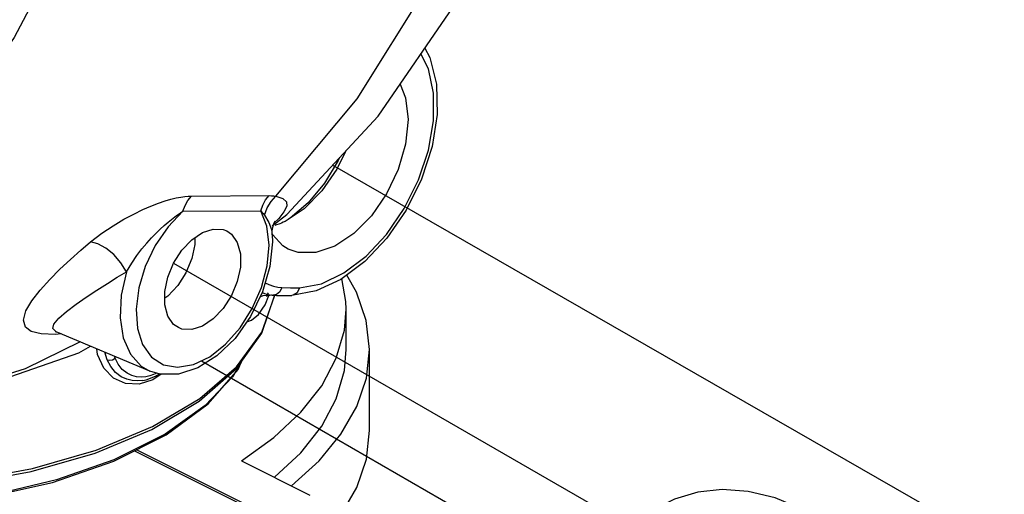
# Model space of a CAD drawing. Extents: x 0.2 to 65.4, y 11.8 to 66.
# Drawn here: x 9 to 12.9, y 27 to 28.9 of the extents above; entities that cross this region are included whole.
import ezdxf

# ---------------------------------------------------------------- set-up
doc = ezdxf.new("R2010")
doc.units = 0
doc.header["$MEASUREMENT"] = 0
doc.layers.get('0').update_dxf_attribs({"linetype": 'CONTINUOUS'})
doc.layers.add('3', color=7, linetype='CONTINUOUS')

msp = doc.modelspace()

# ---------------------------------------------------------------- linework, layer by layer
at = {"color": 7, "linetype": 'Continuous'}
for p, q in [((9.643, 28.1682), (9.9551, 28.1698)), ((10.1114, 28.141), (10.0388, 28.0791)), ((9.6094, 28.1073), (9.9214, 28.1089)), ((9.9934, 28.0784), (9.9745, 28.0589)), ((9.9777, 28.0663), (9.9787, 28.0681)), ((10.0388, 28.0791), (10.0324, 28.0756)), ((9.9394, 27.8206), (9.954, 27.8137)), ((9.0031, 27.7479), (9.0361, 27.7904)), ((9.432, 27.7993), (9.4212, 27.7148)), ((9.9273, 27.7811), (9.936, 27.7777)), ((9.936, 27.7777), (9.9529, 27.7732)), ((9.9901, 27.8032), (10.0066, 27.8009)), ((10.1439, 27.7878), (10.0458, 27.7696)), ((9.9529, 27.7732), (9.967, 27.771)), ((9.9643, 27.7713), (9.9654, 27.7712)), ((9.9654, 27.7712), (9.9664, 27.7711)), ((9.967, 27.771), (9.9694, 27.7708)), ((9.9694, 27.7708), (9.9694, 27.7708)), ((9.9767, 27.7669), (9.977, 27.7701)), ((9.9771, 27.7673), (9.9773, 27.7702)), ((10.0458, 27.7696), (10.0458, 27.7696)), ((10.2644, 27.5522), (10.2644, 27.7146)), ((9.1002, 27.6239), (9.1001, 27.6239)), ((9.4763, 27.466), (9.1006, 27.6237)), ((9.121, 27.6151), (9.0973, 27.613)), ((9.3047, 27.5113), (9.2962, 27.5416)), ((9.3047, 27.5113), (9.2963, 27.5415)), ((10.3582, 27.2275), (10.3582, 27.5522)), ((9.3366, 27.5183), (9.3347, 27.5254)), ((9.4889, 27.4313), (9.4338, 27.4136)), ((9.4486, 27.4285), (9.462, 27.4313)), ((9.4487, 27.4285), (9.4486, 27.4285)), ((9.462, 27.4313), (9.4994, 27.4455)), ((9.4915, 27.4519), (9.4763, 27.4467)), ((9.522, 27.4539), (9.4889, 27.4313)), ((9.5045, 27.4577), (9.4915, 27.4519)), ((9.4994, 27.4455), (9.5145, 27.4548)), ((9.4151, 27.1466), (9.9447, 26.8818)), ((9.953, 26.886), (9.4233, 27.1508)), ((9.8436, 27.1063), (10.1187, 26.9688)), ((9.1023, 27.0296), (8.8714, 26.9748))]:
    msp.add_line(p, q, dxfattribs=at)
for points in [[(9.9676, 28.0486), (10.026, 28.0946), (10.3924, 28.4891), (10.7064, 28.946), (10.9627, 29.4572), (11.1557, 30.0107), (11.2807, 30.5902), (11.3368, 31.1863), (11.3232, 31.7849), (11.2406, 32.3736), (11.0911, 32.9398), (10.8768, 33.4742), (10.6045, 33.9601), (10.2551, 34.4175)], [(8.8631, 34.0283), (9.1196, 33.5742), (9.3265, 33.0768), (9.4792, 32.5471), (9.5751, 31.9942), (9.6123, 31.4297), (9.59, 30.8638), (9.5087, 30.3078), (9.37, 29.7723), (9.1765, 29.2678), (8.932, 28.8038), (8.6412, 28.3893), (8.3098, 28.0325), (7.944, 27.74), (7.5511, 27.5176), (7.5036, 27.5006)], [(9.9826, 28.1676), (10.3077, 28.5584), (10.5872, 29.0066), (10.8156, 29.5032), (10.9882, 30.038), (11.1015, 30.6001), (11.1531, 31.178), (11.142, 31.7601), (11.0684, 32.3344), (10.9339, 32.8891), (10.7412, 33.4131), (10.4942, 33.8957)], [(10.0772, 27.7999), (10.1649, 27.8166), (10.2554, 27.8596), (10.3441, 27.9268), (10.4261, 28.0145), (10.4974, 28.1182), (10.5544, 28.2327), (10.5941, 28.3521), (10.6144, 28.4702), (10.6144, 28.5809), (10.5941, 28.6787), (10.5641, 28.7388)], [(10.5798, 28.7617), (10.6002, 28.7245), (10.6263, 28.6169), (10.629, 28.4957), (10.6088, 28.367), (10.5667, 28.2365), (10.505, 28.1117), (10.4275, 27.9992), (10.3385, 27.9051), (10.2428, 27.8338), (10.1439, 27.7878)], [(10.4802, 28.6168), (10.5023, 28.5627), (10.5123, 28.4745), (10.5023, 28.3762), (10.4729, 28.2746), (10.4261, 28.1766), (10.3652, 28.0889), (10.2943, 28.0174), (10.2181, 27.9671)], [(10.2609, 28.3474), (10.2269, 28.2762), (10.166, 28.1885), (10.0951, 28.117), (10.0189, 28.0667)], [(10.238, 28.3227), (10.2327, 28.3104), (10.1773, 28.2196), (10.1114, 28.141)], [(9.2386, 27.9839), (9.2841, 28.0188), (9.3294, 28.0492), (9.3722, 28.0748), (9.4116, 28.096), (9.4478, 28.1135), (9.4809, 28.1278), (9.5108, 28.1394), (9.5375, 28.1484), (9.5611, 28.1553), (9.582, 28.1604), (9.6003, 28.164), (9.6164, 28.1664), (9.6306, 28.1678), (9.643, 28.1682)], [(9.6094, 28.1073), (9.6177, 28.1302), (9.6291, 28.1508), (9.643, 28.1682)], [(9.9214, 28.1089), (9.9298, 28.1318), (9.9411, 28.1524), (9.9551, 28.1698)], [(9.9364, 28.0921), (9.9472, 28.1208), (9.9628, 28.1463), (9.9826, 28.1676)], [(9.9551, 28.1698), (9.9641, 28.1696), (9.9733, 28.1689), (9.9826, 28.1676)], [(9.9826, 28.1676), (10.0104, 28.1585), (10.0248, 28.1453), (10.0256, 28.1275), (10.0144, 28.1048), (9.9934, 28.0784)], [(9.3831, 27.8647), (9.4035, 27.8987), (9.4243, 27.9291), (9.4447, 27.9559), (9.4644, 27.9795), (9.4832, 28.0005), (9.5012, 28.0192), (9.5183, 28.0359), (9.5344, 28.0506), (9.5494, 28.0635), (9.5632, 28.0747), (9.5761, 28.0846), (9.588, 28.0932), (9.5991, 28.1007), (9.6094, 28.1073)], [(9.6094, 28.1073), (9.5496, 28.0446), (9.4981, 27.9692), (9.4582, 27.8858), (9.432, 27.7993)], [(9.9546, 27.9716), (9.9458, 28.0467), (9.9214, 28.1089)], [(9.9214, 28.1089), (9.9264, 28.104), (9.9314, 28.0984), (9.9364, 28.0921)], [(9.9364, 28.0921), (9.9545, 28.0625), (9.9644, 28.0337), (9.9674, 28.0129)], [(9.9674, 28.0129), (9.9674, 28.0282), (9.9722, 28.0535), (9.9777, 28.0663)], [(9.9977, 28.057), (9.981, 28.0507), (9.9787, 28.0499)], [(10.0189, 28.0667), (10.0118, 28.0632), (10.0048, 28.06), (9.9977, 28.057)], [(9.5909, 27.6402), (9.5719, 27.6532), (9.5484, 27.6864), (9.5361, 27.7315), (9.5361, 27.785), (9.5484, 27.8424), (9.5719, 27.8991), (9.6049, 27.9506), (9.6446, 27.9927), (9.6878, 28.0219)], [(9.6878, 28.0219), (9.731, 28.0359), (9.7707, 28.0335), (9.7847, 28.028)], [(9.7847, 28.028), (9.8037, 28.015), (9.8272, 27.9818), (9.8395, 27.9367), (9.8395, 27.8833), (9.8272, 27.8258), (9.8037, 27.7691), (9.7707, 27.7176), (9.731, 27.6756), (9.6878, 27.6464)], [(9.9674, 28.0129), (9.9684, 27.9845), (9.9584, 27.886), (9.9288, 27.7841), (9.8809, 27.6853), (9.8182, 27.5974)], [(10.0321, 27.9553), (10.0101, 27.9686), (9.9687, 28.014)], [(9.0361, 27.7904), (9.0745, 27.8329), (9.1158, 27.8745), (9.1581, 27.9141), (9.1995, 27.9508), (9.2386, 27.9839)], [(9.3831, 27.8647), (9.3605, 27.9005), (9.3318, 27.9332), (9.2999, 27.9595), (9.2679, 27.977), (9.2386, 27.9839)], [(9.6572, 28.0012), (9.6572, 27.9744), (9.6449, 27.917), (9.6214, 27.8602), (9.5884, 27.8088), (9.5487, 27.7667), (9.5361, 27.7582)], [(9.7802, 27.5737), (9.8384, 27.6396), (9.8875, 27.7172), (9.9246, 27.8018), (9.9474, 27.8883), (9.9546, 27.9716)], [(10.2181, 27.9671), (10.142, 27.9413), (10.071, 27.9418), (10.0321, 27.9553)], [(9.1001, 27.6239), (9.0869, 27.6362), (9.0909, 27.6544), (9.1111, 27.6785), (9.1424, 27.7056), (9.1803, 27.7339), (9.2215, 27.7624), (9.2639, 27.7904), (9.3058, 27.8172), (9.3459, 27.8421), (9.3831, 27.8647)], [(9.3831, 27.8647), (9.3616, 27.7701), (9.3569, 27.6801), (9.3693, 27.5998), (9.3982, 27.5338), (9.4418, 27.4858), (9.4763, 27.466)], [(10.2644, 27.7146), (10.2635, 27.7447), (10.2471, 27.837)], [(10.3582, 27.5522), (10.345, 27.6685), (10.3062, 27.7823), (10.2663, 27.8513)], [(9.9511, 27.7796), (9.9432, 27.7674), (9.9455, 27.7677), (9.9643, 27.7713)], [(9.954, 27.8137), (9.9725, 27.8073), (9.9901, 27.8032)], [(10.0066, 27.8009), (9.9976, 27.7842), (9.9842, 27.7735), (9.9694, 27.7708)], [(10.0066, 27.8009), (10.0408, 27.7993), (10.0772, 27.7999)], [(10.0772, 27.7999), (10.0672, 27.7805), (10.0513, 27.7704), (10.0458, 27.7696)], [(7.1024, 27.2439), (7.3228, 27.1511), (7.5767, 27.0772), (7.8533, 27.0263), (8.1436, 27.0002), (8.4384, 26.9998), (8.7289, 27.0251), (9.006, 27.0752), (9.2615, 27.1486), (9.4874, 27.2431), (9.677, 27.3559), (9.8245, 27.4834), (9.9255, 27.6218), (9.9767, 27.7669)], [(9.0973, 27.613), (9.0404, 27.615), (9.0008, 27.6249), (8.9771, 27.6427), (8.9692, 27.6704), (8.9791, 27.7071), (9.0031, 27.7479)], [(9.8238, 27.476), (9.9257, 27.6178), (9.9771, 27.7673)], [(9.9128, 27.6933), (9.9395, 27.7318), (9.9545, 27.7694)], [(9.9192, 27.7644), (9.9309, 27.7688), (9.9643, 27.7713)], [(9.9694, 27.7708), (9.9851, 27.7697), (10.0216, 27.769), (10.0458, 27.7696)], [(9.4212, 27.7148), (9.4264, 27.6375), (9.4474, 27.572), (9.4828, 27.5223)], [(9.8436, 27.1063), (9.9741, 27.2001), (10.082, 27.3008), (10.1659, 27.4071), (10.2246, 27.5175), (10.2572, 27.6305), (10.2644, 27.7146)], [(9.8656, 27.6638), (9.8842, 27.6703), (9.9128, 27.6933)], [(9.0995, 27.6247), (9.0962, 27.6253), (9.1001, 27.6239)], [(9.6878, 27.6464), (9.6446, 27.6324), (9.6049, 27.6347), (9.5909, 27.6402)], [(9.1963, 27.5835), (8.9757, 27.4744), (8.5939, 27.3563)], [(9.8182, 27.5974), (9.7452, 27.5266), (9.6685, 27.4785), (9.5919, 27.454), (9.5173, 27.4539), (9.4764, 27.4659)], [(8.0978, 27.3004), (8.2652, 27.3065), (8.7327, 27.3806), (9.1908, 27.5391), (9.2389, 27.5656)], [(9.4338, 27.4136), (9.3789, 27.4157), (9.3302, 27.4375), (9.2913, 27.4774), (9.2661, 27.5325), (9.263, 27.5555)], [(9.4828, 27.5223), (9.5306, 27.4914), (9.5878, 27.4811), (9.6511, 27.492), (9.7165, 27.5235), (9.7802, 27.5737)], [(9.9765, 27.0399), (10.082, 27.1384), (10.1659, 27.2447), (10.2246, 27.3551), (10.2572, 27.4682), (10.2644, 27.5522)], [(10.0447, 27.0058), (10.1552, 27.1061), (10.2433, 27.2129), (10.307, 27.3239), (10.3455, 27.4378), (10.3582, 27.5522)], [(9.3047, 27.5113), (9.3151, 27.5092), (9.3267, 27.5118), (9.3366, 27.5183)], [(9.4486, 27.4285), (9.4271, 27.4266), (9.4061, 27.428), (9.3843, 27.4333), (9.3618, 27.4436), (9.339, 27.4609), (9.3192, 27.4845), (9.3047, 27.5113)], [(9.3317, 27.1045), (9.5423, 27.2108), (9.7104, 27.335), (9.8302, 27.4726), (9.8459, 27.5068)], [(9.4421, 27.4416), (9.4235, 27.443), (9.4046, 27.4479), (9.3852, 27.4573), (9.3657, 27.4729), (9.3488, 27.4942), (9.3366, 27.5183)], [(9.8446, 27.5049), (9.8075, 27.4434), (9.6978, 27.3275), (9.5375, 27.2124)], [(7.1085, 27.2312), (7.3153, 27.1433), (7.5695, 27.0678), (7.8458, 27.0158), (8.136, 26.9889), (8.4312, 26.9878), (8.7223, 27.0127), (9.0003, 27.0627), (9.2567, 27.1364), (9.4839, 27.2317), (9.6748, 27.3459), (9.8238, 27.476)], [(9.4763, 27.4467), (9.4598, 27.4431), (9.4421, 27.4416)], [(10.2342, 26.8771), (10.2433, 26.8881), (10.307, 26.9992), (10.3455, 27.113), (10.3582, 27.2275)], [(9.5375, 27.2124), (9.3318, 27.1096), (9.1023, 27.0296)], [(7.9297, 26.937), (8.2251, 26.9167), (8.5229, 26.924), (8.8131, 26.9586), (9.0859, 27.0195), (9.3317, 27.1045)], [(12.097, 26.9112), (11.9857, 26.9572), (11.8772, 26.9836), (11.7736, 26.991), (11.6749, 26.9802), (11.5822, 26.9517), (11.5519, 26.9378)]]:
    msp.add_lwpolyline(points, dxfattribs=at)
at = {"layer": '3'}
for p, q in [((13.7541, 26.258), (10.2092, 28.2918)), ((9.5719, 27.8991), (11.2868, 26.9091)), ((9.6838, 27.5078), (11.1753, 26.6467))]:
    msp.add_line(p, q, dxfattribs=at)

doc.saveas('drawing.dxf')
